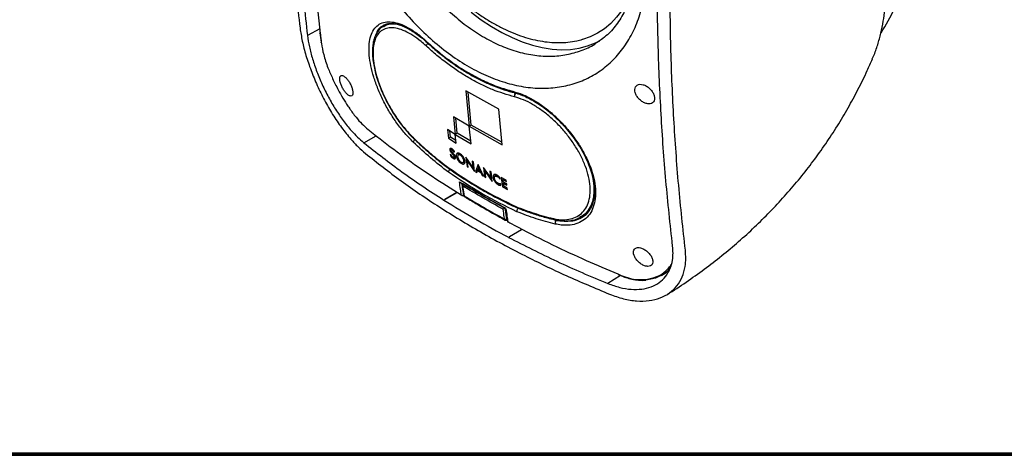
# Model space of a CAD drawing. Units: inches. Extents: x 0 to 45.3, y 0 to 35.2.
# Drawn here: x 13.6 to 27.1, y 0 to 6 of the extents above; entities that cross this region are included whole.
import ezdxf

# ---------------------------------------------------------------- set-up
doc = ezdxf.new("R2010")
doc.units = ezdxf.units.IN
doc.header["$MEASUREMENT"] = 0
doc.layers.add('A-SPKR-DETAIL', color=3, linetype='Continuous')
doc.layers.add('TB', color=254, linetype='Continuous', lineweight=70)

# ---------------------------------------------------------------- blocks, each defined once
blk = doc.blocks.new('SONANCE C title')
at = {"layer": 'TB'}
blk.add_line((21.4553, 0), (0.4936, 0), dxfattribs=at)
blk.add_lwpolyline([(21.4553, 17.61), (0.5, 17.61, 0.414214), (0, 17.11), (0, 0.5, 0.414214), (0.5, 0), (21.4553, 0)], format="xyb", dxfattribs=at)

msp = doc.modelspace()

# ---------------------------------------------------------------- linework, layer by layer
at = {"layer": 'A-SPKR-DETAIL'}
for p, q in [((17.71, 5.87), (17.541, 5.779)), ((18.591, 5.916), (18.587, 5.914)), ((18.588, 5.901), (18.592, 5.903)), ((18.644, 5.938), (18.59, 5.907)), ((17.714, 5.813), (17.73, 5.686)), ((19.191, 5.682), (19.191, 5.681)), ((21.532, 5.681), (21.54, 5.687)), ((20.179, 4.761), (19.725, 5.015)), ((19.725, 5.015), (19.772, 4.526)), ((19.8, 4.542), (19.756, 4.997)), ((20.391, 4.989), (20.392, 4.989)), ((18.119, 4.774), (18.119, 4.774)), ((20.226, 4.271), (20.179, 4.761)), ((19.772, 4.526), (19.553, 4.657)), ((19.553, 4.657), (19.579, 4.414)), ((19.607, 4.43), (19.585, 4.638)), ((19.579, 4.414), (19.471, 4.481)), ((19.471, 4.481), (19.485, 4.36)), ((19.8, 4.542), (19.772, 4.526)), ((19.8, 4.542), (19.772, 4.526)), ((19.799, 4.283), (19.772, 4.526)), ((19.772, 4.526), (20.226, 4.271)), ((20.223, 4.305), (19.8, 4.542)), ((18.318, 4.299), (18.489, 4.393)), ((19.513, 4.376), (19.485, 4.36)), ((19.485, 4.36), (19.593, 4.293)), ((19.513, 4.376), (19.503, 4.461)), ((19.589, 4.329), (19.513, 4.376)), ((19.607, 4.43), (19.579, 4.414)), ((19.579, 4.414), (19.799, 4.283)), ((19.593, 4.293), (19.579, 4.414)), ((19.795, 4.318), (19.607, 4.43)), ((19.532, 4.217), (19.504, 4.201)), ((19.542, 4.208), (19.525, 4.199)), ((19.523, 4.132), (19.509, 4.134)), ((19.549, 4.203), (19.537, 4.196)), ((19.551, 4.15), (19.54, 4.143)), ((19.577, 4.099), (19.548, 4.083)), ((19.566, 4.18), (19.555, 4.174)), ((19.555, 4.174), (19.569, 4.173)), ((19.56, 4.098), (19.579, 4.109)), ((19.576, 4.117), (19.562, 4.109)), ((19.577, 4.099), (19.57, 4.104)), ((19.649, 4.147), (19.62, 4.131)), ((19.69, 4.102), (19.679, 4.095)), ((19.808, 3.98), (19.725, 4.1)), ((19.725, 4.1), (19.741, 3.969)), ((19.628, 4.066), (19.616, 4.059)), ((19.716, 4.045), (19.687, 4.028)), ((19.687, 4.028), (19.715, 4.044)), ((19.756, 3.978), (19.741, 3.969)), ((19.741, 3.969), (19.758, 3.959)), ((19.758, 4.052), (19.747, 4.046)), ((19.758, 3.959), (19.747, 4.046)), ((19.772, 4.032), (19.76, 4.026)), ((19.76, 4.026), (19.845, 3.903)), ((19.829, 4.034), (19.811, 4.044)), ((19.811, 4.044), (19.822, 3.957)), ((19.837, 3.966), (19.822, 3.957)), ((19.845, 3.903), (19.829, 4.034)), ((19.897, 3.999), (19.857, 3.901)), ((19.885, 3.917), (19.902, 3.957)), ((19.9, 3.949), (19.891, 3.927)), ((19.97, 3.835), (19.897, 3.999)), ((19.912, 3.966), (19.902, 3.96)), ((19.903, 3.961), (19.908, 3.974)), ((19.919, 3.95), (19.908, 3.944)), ((19.924, 3.908), (19.908, 3.944)), ((20.051, 3.84), (19.967, 3.959)), ((19.967, 3.959), (19.983, 3.828)), ((19.885, 3.917), (19.857, 3.901)), ((19.857, 3.901), (19.877, 3.889)), ((19.877, 3.889), (19.886, 3.914)), ((19.888, 3.915), (19.885, 3.917)), ((19.9, 3.922), (19.886, 3.914)), ((19.886, 3.914), (19.933, 3.887)), ((19.891, 3.927), (19.924, 3.908)), ((19.935, 3.914), (19.924, 3.908)), ((19.944, 3.894), (19.933, 3.887)), ((19.933, 3.887), (19.95, 3.847)), ((19.962, 3.854), (19.95, 3.847)), ((19.95, 3.847), (19.97, 3.835)), ((19.998, 3.837), (19.983, 3.828)), ((19.983, 3.828), (20.001, 3.818)), ((20, 3.912), (19.99, 3.906)), ((20.001, 3.818), (19.99, 3.906)), ((20.014, 3.892), (20.003, 3.885)), ((20.003, 3.885), (20.089, 3.763)), ((20.073, 3.895), (20.055, 3.905)), ((20.055, 3.905), (20.066, 3.817)), ((20.082, 3.826), (20.066, 3.817)), ((20.089, 3.763), (20.073, 3.895)), ((20.128, 3.837), (20.1, 3.821)), ((20.156, 3.853), (20.128, 3.837)), ((20.172, 3.84), (20.158, 3.833)), ((20.197, 3.798), (20.195, 3.818)), ((20.214, 3.817), (20.23, 3.691)), ((20.282, 3.78), (20.214, 3.817)), ((19.676, 3.721), (19.696, 3.575)), ((19.68, 3.736), (19.682, 3.738)), ((20.136, 3.77), (20.124, 3.763)), ((20.194, 3.732), (20.172, 3.719)), ((20.208, 3.711), (20.205, 3.734)), ((20.247, 3.7), (20.23, 3.691)), ((20.23, 3.691), (20.297, 3.654)), ((20.25, 3.797), (20.236, 3.789)), ((20.24, 3.757), (20.236, 3.789)), ((20.236, 3.789), (20.284, 3.763)), ((20.288, 3.731), (20.24, 3.757)), ((20.257, 3.748), (20.242, 3.739)), ((20.247, 3.698), (20.242, 3.739)), ((20.242, 3.739), (20.29, 3.713)), ((20.247, 3.795), (20.246, 3.799)), ((20.295, 3.673), (20.247, 3.698)), ((20.253, 3.746), (20.252, 3.75)), ((20.284, 3.763), (20.282, 3.78)), ((20.29, 3.713), (20.288, 3.731)), ((20.297, 3.654), (20.295, 3.673)), ((19.435, 3.515), (19.607, 3.614)), ((19.692, 3.566), (19.689, 3.565)), ((19.697, 3.569), (19.692, 3.566)), ((19.695, 3.575), (19.695, 3.574)), ((19.422, 3.508), (19.435, 3.515)), ((19.422, 3.508), (19.435, 3.515)), ((20.267, 3.4), (20.264, 3.399)), ((20.264, 3.399), (20.285, 3.248)), ((20.274, 3.386), (20.299, 3.208)), ((21.304, 3.275), (21.294, 3.269)), ((21.306, 3.272), (21.383, 3.316)), ((21.372, 3.305), (21.357, 3.301)), ((20.947, 3.236), (20.946, 3.236)), ((20.313, 2.993), (20.326, 3.001)), ((22.549, 2.607), (22.557, 2.621)), ((21.856, 2.469), (21.684, 2.356)), ((21.82, 2.488), (21.865, 2.469)), ((21.824, 2.482), (21.838, 2.476)), ((21.838, 2.476), (21.87, 2.463)), ((21.869, 2.462), (21.873, 2.461)), ((22.427, 2.472), (22.52, 2.526)), ((22.21, 2.413), (22.21, 2.413))]:
    msp.add_line(p, q, dxfattribs=at)
at = {"layer": 'A-SPKR-DETAIL', "flags": 128}
for points in [[(22.029, 6.443), (21.993, 6.346), (21.939, 6.23), (21.875, 6.124), (21.804, 6.029), (21.724, 5.944), (21.636, 5.871), (21.541, 5.81), (21.439, 5.76), (21.334, 5.724)], [(19.796, 6.098), (19.936, 5.994), (20.078, 5.9), (20.221, 5.818), (20.362, 5.748), (20.503, 5.69), (20.642, 5.643), (20.779, 5.61), (20.913, 5.589), (21.043, 5.581), (21.168, 5.585), (21.289, 5.603), (21.404, 5.633), (21.513, 5.676), (21.57, 5.704)], [(19.605, 3.614), (19.599, 3.61), (19.544, 3.578), (19.49, 3.546), (19.435, 3.515)], [(20.501, 3.103), (20.49, 3.096), (20.435, 3.064), (20.38, 3.032), (20.326, 3.001)], [(21.869, 2.462), (21.869, 2.462), (21.869, 2.462)]]:
    msp.add_lwpolyline(points, dxfattribs=at)
at = {"layer": 'A-SPKR-DETAIL'}
for centre, radius, start, end in [((22.628, 7.588), 3.333, 327.8876, 340.8164), ((19.249, 5.613), 0.0734, 128.3652, 163.9947), ((19.199, 5.689), 0.0116, 163.1146, 220.7177), ((20.399, 5.013), 0.0245, 191.1396, 251.6654), ((20.446, 4.944), 0.0512, 126.147, 195.32), ((19.017, 4.361), 0.0114, 169.7311, 219.7018), ((19.061, 4.293), 0.0635, 128.811, 167.4441), ((19.705, 3.576), 0.0105, 190.2469, 241.8816), ((26.506, 14.752), 13.289, 237.791, 242.2266), ((20.269, 3.27), 0.0271, 244.8275, 305.7424), ((20.954, 3.258), 0.024, 194.9352, 250.5832), ((21.006, 3.193), 0.0517, 127.2386, 197.7659), ((21.873, 2.469), 0.00766, 179.7746, 239.3086)]:
    msp.add_arc(centre, radius, start, end, dxfattribs=at)
for points, knots in [([(17.439, 13.546), (17.406, 13.212), (17.338, 12.544), (17.272, 11.557), (17.231, 10.581), (17.217, 9.615), (17.23, 8.659), (17.27, 7.714), (17.337, 6.786), (17.405, 6.182), (17.439, 5.88)], [0, 0, 0, 0, 0.123924, 0.247912, 0.371898, 0.495821, 0.621831, 0.747909, 0.873988, 1, 1, 1, 1]), ([(17.541, 13.445), (17.508, 13.111), (17.441, 12.443), (17.375, 11.456), (17.334, 10.48), (17.32, 9.513), (17.333, 8.557), (17.373, 7.613), (17.439, 6.684), (17.507, 6.081), (17.541, 5.779)], [0, 0, 0, 0, 0.123929, 0.247921, 0.371912, 0.49584, 0.621846, 0.747919, 0.873992, 1, 1, 1, 1]), ([(17.717, 13.424), (17.713, 13.389), (17.675, 13.034), (17.612, 12.363), (17.548, 11.418), (17.509, 10.483), (17.496, 9.597), (17.505, 8.759), (17.532, 7.967), (17.578, 7.212), (17.638, 6.491), (17.691, 6.035), (17.717, 5.807)], [0, 0, 0, 0, 0.013219, 0.133059, 0.252952, 0.372843, 0.492683, 0.598285, 0.703904, 0.809506, 0.904753, 1, 1, 1, 1]), ([(22.224, 6.744), (22.221, 6.65), (22.215, 6.459), (22.166, 6.192), (22.087, 5.943), (21.977, 5.719), (21.839, 5.523), (21.674, 5.357), (21.485, 5.224), (21.275, 5.127), (21.047, 5.066), (20.805, 5.043), (20.553, 5.06), (20.294, 5.116), (20.032, 5.209), (19.771, 5.34), (19.515, 5.506), (19.266, 5.704), (19.027, 5.932), (18.801, 6.187), (18.589, 6.466), (18.394, 6.766), (18.217, 7.083), (18.059, 7.412), (17.924, 7.75), (17.811, 8.091), (17.72, 8.434), (17.655, 8.773), (17.616, 9.1), (17.603, 9.408), (17.616, 9.694), (17.653, 9.958), (17.715, 10.196), (17.801, 10.406), (17.911, 10.585), (18.045, 10.732), (18.2, 10.844), (18.376, 10.922), (18.572, 10.962), (18.785, 10.967), (19.014, 10.936), (19.255, 10.869), (19.505, 10.768), (19.762, 10.634), (20.022, 10.47), (20.282, 10.277), (20.538, 10.059), (20.788, 9.817), (21.028, 9.554), (21.255, 9.272), (21.465, 8.974), (21.656, 8.664), (21.824, 8.345), (21.965, 8.021), (22.079, 7.695), (22.162, 7.371), (22.214, 7.051), (22.221, 6.846), (22.224, 6.744)], [0, 0, 0, 0, 0.01714, 0.034825, 0.052568, 0.070253, 0.088038, 0.10588, 0.123666, 0.141627, 0.159645, 0.177607, 0.195594, 0.213638, 0.231625, 0.249469, 0.267368, 0.285212, 0.302951, 0.320745, 0.338485, 0.356273, 0.374116, 0.391903, 0.409764, 0.427682, 0.445541, 0.4638, 0.482058, 0.499746, 0.517493, 0.535181, 0.552897, 0.570671, 0.588389, 0.606237, 0.624142, 0.641992, 0.659986, 0.678038, 0.696033, 0.713982, 0.731987, 0.749936, 0.767729, 0.785577, 0.80337, 0.821111, 0.838907, 0.856648, 0.874469, 0.892345, 0.910164, 0.928022, 0.945938, 0.963794, 0.981897, 1, 1, 1, 1]), ([(18.64, 10.669), (18.629, 10.664), (18.566, 10.637), (18.469, 10.556), (18.351, 10.427), (18.256, 10.266), (18.18, 10.078), (18.126, 9.865), (18.094, 9.629), (18.084, 9.373), (18.095, 9.098), (18.129, 8.806), (18.185, 8.503), (18.264, 8.197), (18.362, 7.892), (18.48, 7.59), (18.618, 7.296), (18.773, 7.013), (18.944, 6.745), (19.13, 6.496), (19.328, 6.269), (19.539, 6.066), (19.758, 5.89), (19.984, 5.744), (20.215, 5.628), (20.447, 5.547), (20.677, 5.499), (20.901, 5.486), (21.116, 5.508), (21.317, 5.567), (21.453, 5.623), (21.515, 5.668), (21.521, 5.673)], [0, 0, 0, 0, 0.007804, 0.043199, 0.078481, 0.113622, 0.148874, 0.184013, 0.21915, 0.254399, 0.289535, 0.325787, 0.362039, 0.397425, 0.432924, 0.468312, 0.503421, 0.538641, 0.57375, 0.608632, 0.643624, 0.678505, 0.713524, 0.748655, 0.783674, 0.819011, 0.854463, 0.889802, 0.92521, 0.960733, 0.996142, 1, 1, 1, 1]), ([(22.576, 2.873), (22.543, 3.172), (22.478, 3.769), (22.413, 4.688), (22.373, 5.622), (22.359, 6.571), (22.372, 7.537), (22.413, 8.522), (22.478, 9.522), (22.543, 10.2), (22.576, 10.539)], [0, 0, 0, 0, 0.125027, 0.250183, 0.374556, 0.498961, 0.623334, 0.748878, 0.874455, 1, 1, 1, 1]), ([(18.278, 9.987), (18.27, 9.964), (18.247, 9.898), (18.217, 9.785), (18.19, 9.645), (18.173, 9.498), (18.165, 9.346), (18.166, 9.189), (18.177, 9.028), (18.196, 8.863), (18.225, 8.696), (18.262, 8.527), (18.308, 8.356), (18.363, 8.186), (18.425, 8.015), (18.495, 7.846), (18.572, 7.679), (18.657, 7.513), (18.748, 7.352), (18.846, 7.193), (18.949, 7.04), (19.058, 6.892), (19.172, 6.749), (19.29, 6.613), (19.413, 6.484), (19.539, 6.363), (19.668, 6.25), (19.799, 6.146), (19.933, 6.051), (20.068, 5.966), (20.205, 5.891), (20.341, 5.826), (20.478, 5.773), (20.614, 5.731), (20.748, 5.701), (20.88, 5.683), (21.008, 5.677), (21.133, 5.684), (21.241, 5.699), (21.306, 5.718), (21.332, 5.725)], [0, 0, 0, 0, 0.0145088, 0.0411928, 0.0679777, 0.0948816, 0.1218575, 0.148868, 0.1758818, 0.2028804, 0.2298552, 0.2568023, 0.2837215, 0.3106143, 0.337484, 0.3643346, 0.3911708, 0.4179973, 0.4448193, 0.4716419, 0.498469, 0.5253054, 0.5521563, 0.5790271, 0.6059227, 0.6328479, 0.6598068, 0.6868028, 0.713837, 0.7409084, 0.7680114, 0.7951347, 0.8222511, 0.8493258, 0.8763137, 0.9031597, 0.9298052, 0.9561982, 0.9823065, 1, 1, 1, 1]), ([(22.019, 7.457), (22.025, 7.43), (22.041, 7.35), (22.06, 7.22), (22.074, 7.068), (22.079, 6.919), (22.075, 6.774), (22.063, 6.635), (22.042, 6.501), (22.012, 6.374), (21.974, 6.255), (21.929, 6.143), (21.876, 6.041), (21.816, 5.947), (21.75, 5.862), (21.676, 5.787), (21.606, 5.728), (21.558, 5.698), (21.54, 5.687)], [0, 0, 0, 0, 0.032892, 0.096566, 0.160541, 0.224992, 0.28988, 0.355148, 0.420731, 0.486569, 0.552623, 0.618885, 0.685396, 0.75226, 0.819628, 0.887712, 0.957924, 1, 1, 1, 1]), ([(22.751, 2.815), (22.718, 3.112), (22.654, 3.708), (22.589, 4.627), (22.547, 5.563), (22.541, 6.202), (22.539, 6.522)], [0, 0, 0, 0, 0.249482, 0.498964, 0.749482, 1, 1, 1, 1]), ([(25.328, 5.455), (25.334, 5.467), (25.363, 5.531), (25.404, 5.65), (25.449, 5.81), (25.481, 5.973), (25.498, 6.113), (25.5, 6.199), (25.501, 6.231)], [0, 0, 0, 0, 0.050875, 0.261337, 0.47029, 0.677274, 0.882366, 1, 1, 1, 1]), ([(17.439, 5.88), (17.448, 5.82), (17.466, 5.701), (17.518, 5.503), (17.588, 5.297), (17.674, 5.088), (17.774, 4.883), (17.887, 4.687), (18.01, 4.505), (18.129, 4.357), (18.24, 4.238), (18.307, 4.18), (18.341, 4.152)], [0, 0, 0, 0, 0.10498, 0.209952, 0.314957, 0.419964, 0.524585, 0.629213, 0.734781, 0.840358, 0.920178, 1, 1, 1, 1]), ([(19, 4.307), (18.961, 4.347), (18.883, 4.426), (18.773, 4.567), (18.672, 4.72), (18.584, 4.88), (18.51, 5.043), (18.453, 5.205), (18.413, 5.361), (18.391, 5.506), (18.388, 5.637), (18.404, 5.751), (18.44, 5.843), (18.495, 5.913), (18.567, 5.955), (18.655, 5.971), (18.756, 5.959), (18.868, 5.92), (18.987, 5.853), (19.095, 5.776), (19.162, 5.716), (19.188, 5.692)], [0, 0, 0, 0, 0.053157, 0.106311, 0.159451, 0.21259, 0.265532, 0.318475, 0.371427, 0.424381, 0.477764, 0.53115, 0.58524, 0.639332, 0.693971, 0.748608, 0.803206, 0.857801, 0.911755, 0.965706, 1, 1, 1, 1]), ([(18.586, 5.903), (18.575, 5.896), (18.549, 5.881), (18.515, 5.843), (18.484, 5.794), (18.46, 5.735), (18.444, 5.667), (18.437, 5.591), (18.437, 5.509), (18.446, 5.42), (18.463, 5.326), (18.487, 5.229), (18.518, 5.129), (18.557, 5.029), (18.602, 4.928), (18.653, 4.828), (18.709, 4.73), (18.77, 4.636), (18.836, 4.546), (18.905, 4.462), (18.963, 4.398), (18.998, 4.364), (19.008, 4.354)], [0, 0, 0, 0, 0.0331421, 0.0829199, 0.1330834, 0.184897, 0.2376269, 0.290818, 0.3447803, 0.3980832, 0.4511859, 0.5045376, 0.5571951, 0.6096484, 0.6624378, 0.7147964, 0.7670153, 0.8196746, 0.8721483, 0.9245253, 0.9773536, 1, 1, 1, 1]), ([(19.178, 5.634), (19.155, 5.655), (19.093, 5.71), (18.994, 5.781), (18.885, 5.842), (18.782, 5.878), (18.689, 5.889), (18.608, 5.874), (18.542, 5.835), (18.492, 5.771), (18.459, 5.687), (18.444, 5.582), (18.446, 5.462), (18.466, 5.329), (18.503, 5.186), (18.556, 5.038), (18.624, 4.888), (18.705, 4.741), (18.797, 4.602), (18.898, 4.473), (18.97, 4.4), (19.005, 4.363)], [0, 0, 0, 0, 0.034298, 0.088252, 0.142208, 0.196779, 0.251355, 0.305968, 0.360584, 0.414676, 0.468767, 0.522199, 0.575627, 0.628602, 0.681575, 0.734535, 0.787495, 0.840612, 0.89373, 0.946864, 1, 1, 1, 1]), ([(18.587, 5.914), (18.574, 5.907), (18.538, 5.888), (18.505, 5.847), (18.491, 5.806), (18.487, 5.795)], [0, 0, 0, 0, 0.290564, 0.810097, 1, 1, 1, 1]), ([(18.589, 5.918), (18.597, 5.922), (18.618, 5.935), (18.66, 5.944), (18.715, 5.945), (18.775, 5.936), (18.839, 5.916), (18.906, 5.887), (18.977, 5.847), (19.05, 5.798), (19.122, 5.743), (19.169, 5.701), (19.191, 5.681)], [0, 0, 0, 0, 0.0629028, 0.177088, 0.2868963, 0.3921467, 0.4965845, 0.6001002, 0.7026072, 0.8056707, 0.9093873, 1, 1, 1, 1]), ([(18.592, 5.903), (18.602, 5.91), (18.635, 5.932), (18.706, 5.94), (18.78, 5.937), (18.828, 5.919), (18.84, 5.914)], [0, 0, 0, 0, 0.1628715, 0.5209405, 0.8786902, 1, 1, 1, 1]), ([(17.541, 5.779), (17.549, 5.728), (17.564, 5.625), (17.609, 5.455), (17.669, 5.279), (17.743, 5.1), (17.83, 4.925), (17.928, 4.757), (18.034, 4.602), (18.136, 4.475), (18.232, 4.374), (18.289, 4.324), (18.318, 4.299)], [0, 0, 0, 0, 0.105076, 0.210145, 0.31525, 0.420356, 0.524996, 0.629642, 0.735107, 0.84058, 0.920289, 1, 1, 1, 1]), ([(17.717, 5.807), (17.717, 5.807), (17.716, 5.808), (17.714, 5.81), (17.714, 5.812), (17.714, 5.813)], [0, 0, 0, 0, 0.20417, 0.658901, 1, 1, 1, 1]), ([(17.717, 5.807), (17.72, 5.786), (17.725, 5.744), (17.73, 5.701), (17.732, 5.679)], [0, 0, 0, 0, 0.488535, 1, 1, 1, 1]), ([(17.732, 5.679), (17.732, 5.68), (17.731, 5.681), (17.73, 5.683), (17.73, 5.685), (17.73, 5.686)], [0, 0, 0, 0, 0.236057, 0.624612, 1, 1, 1, 1]), ([(17.732, 5.679), (17.733, 5.675), (17.74, 5.624), (17.762, 5.512), (17.802, 5.395), (17.823, 5.334)], [0, 0, 0, 0, 0.041514, 0.499517, 1, 1, 1, 1]), ([(20.397, 4.931), (20.295, 4.96), (20.143, 5.006), (19.938, 5.099), (19.783, 5.181), (19.629, 5.276), (19.476, 5.384), (19.325, 5.502), (19.227, 5.59), (19.178, 5.634)], [0, 0, 0, 0, 0.245279, 0.369944, 0.494608, 0.620698, 0.747311, 0.873395, 1, 1, 1, 1]), ([(19.188, 5.692), (19.25, 5.638), (19.373, 5.528), (19.566, 5.384), (19.764, 5.258), (19.967, 5.152), (20.171, 5.066), (20.307, 5.027), (20.374, 5.008)], [0, 0, 0, 0, 0.1632277, 0.3264549, 0.4944117, 0.6623685, 0.8305614, 1, 1, 1, 1]), ([(19.191, 5.682), (19.198, 5.676), (19.249, 5.626), (19.349, 5.542), (19.49, 5.431), (19.633, 5.331), (19.777, 5.242), (19.923, 5.164), (20.069, 5.096), (20.215, 5.041), (20.323, 5.006), (20.381, 4.993), (20.391, 4.991)], [0, 0, 0, 0, 0.017729, 0.138037, 0.258271, 0.378343, 0.49818, 0.617666, 0.736263, 0.855603, 0.975532, 1, 1, 1, 1]), ([(22.504, 2.209), (22.514, 2.215), (22.613, 2.275), (22.794, 2.397), (23.044, 2.575), (23.284, 2.763), (23.514, 2.958), (23.734, 3.16), (23.943, 3.369), (24.143, 3.586), (24.334, 3.811), (24.516, 4.043), (24.687, 4.283), (24.848, 4.528), (24.996, 4.778), (25.133, 5.033), (25.244, 5.258), (25.306, 5.401), (25.329, 5.454)], [0, 0, 0, 0, 0.007933, 0.076603, 0.145205, 0.213586, 0.281609, 0.349246, 0.416135, 0.483584, 0.551454, 0.619602, 0.687868, 0.756045, 0.823881, 0.890437, 0.958969, 1, 1, 1, 1]), ([(17.823, 5.334), (17.844, 5.284), (17.887, 5.181), (17.957, 5.04), (18.029, 4.914), (18.082, 4.83), (18.113, 4.784), (18.119, 4.774)], [0, 0, 0, 0, 0.260764, 0.526892, 0.733601, 0.942888, 1, 1, 1, 1]), ([(18.166, 5.008), (18.164, 5.022), (18.158, 5.05), (18.139, 5.098), (18.113, 5.144), (18.084, 5.183), (18.053, 5.212), (18.025, 5.228), (18.002, 5.227), (17.988, 5.21), (17.984, 5.178), (17.991, 5.135), (18.008, 5.087), (18.032, 5.04), (18.06, 4.998), (18.09, 4.965), (18.12, 4.945), (18.145, 4.94), (18.162, 4.953), (18.169, 4.977), (18.167, 4.999), (18.166, 5.008)], [0, 0, 0, 0, 0.0521589, 0.1043463, 0.1559597, 0.2075895, 0.2601042, 0.3140424, 0.3693699, 0.4254078, 0.4810696, 0.5354105, 0.588157, 0.6398125, 0.6913173, 0.7435964, 0.7972188, 0.8522081, 0.9080232, 0.9637546, 1, 1, 1, 1]), ([(22.325, 4.919), (22.323, 4.934), (22.319, 4.963), (22.294, 5.008), (22.258, 5.049), (22.215, 5.082), (22.167, 5.102), (22.123, 5.107), (22.087, 5.095), (22.063, 5.07), (22.053, 5.033), (22.058, 4.99), (22.078, 4.945), (22.11, 4.902), (22.151, 4.866), (22.198, 4.842), (22.244, 4.832), (22.284, 4.839), (22.312, 4.861), (22.325, 4.89), (22.325, 4.911), (22.325, 4.919)], [0, 0, 0, 0, 0.052801, 0.105568, 0.15922, 0.214101, 0.269682, 0.325098, 0.379568, 0.432788, 0.485025, 0.536932, 0.58924, 0.642506, 0.696922, 0.752228, 0.80776, 0.862696, 0.916445, 0.968967, 1, 1, 1, 1]), ([(20.374, 5.008), (20.418, 4.995), (20.506, 4.968), (20.646, 4.898), (20.786, 4.807), (20.923, 4.697), (21.054, 4.57), (21.176, 4.43), (21.284, 4.279), (21.375, 4.122), (21.445, 3.964), (21.493, 3.809), (21.516, 3.661), (21.514, 3.527), (21.486, 3.409), (21.436, 3.31), (21.363, 3.235), (21.271, 3.183), (21.163, 3.158), (21.056, 3.158), (20.985, 3.172), (20.957, 3.177)], [0, 0, 0, 0, 0.05315, 0.106302, 0.159425, 0.212551, 0.26614, 0.319731, 0.374057, 0.428382, 0.483037, 0.537688, 0.592035, 0.646379, 0.700044, 0.753709, 0.806817, 0.859926, 0.91288, 0.965835, 1, 1, 1, 1]), ([(20.392, 4.988), (20.402, 4.986), (20.438, 4.978), (20.504, 4.953), (20.588, 4.916), (20.673, 4.869), (20.76, 4.813), (20.846, 4.749), (20.93, 4.678), (21.012, 4.6), (21.091, 4.516), (21.165, 4.428), (21.234, 4.336), (21.296, 4.241), (21.351, 4.145), (21.398, 4.048), (21.437, 3.952), (21.466, 3.858), (21.487, 3.767), (21.497, 3.68), (21.499, 3.599), (21.491, 3.524), (21.473, 3.456), (21.451, 3.401), (21.432, 3.373), (21.424, 3.362)], [0, 0, 0, 0, 0.018426, 0.062873, 0.107635, 0.152624, 0.19742, 0.242576, 0.288052, 0.333308, 0.378869, 0.424746, 0.470277, 0.515989, 0.561986, 0.607468, 0.652966, 0.698727, 0.743862, 0.788895, 0.834251, 0.879127, 0.92396, 0.969479, 1, 1, 1, 1]), ([(20.931, 3.252), (20.956, 3.247), (21.021, 3.234), (21.119, 3.235), (21.218, 3.257), (21.302, 3.305), (21.369, 3.374), (21.415, 3.464), (21.44, 3.572), (21.442, 3.695), (21.421, 3.83), (21.377, 3.972), (21.313, 4.118), (21.23, 4.262), (21.131, 4.4), (21.02, 4.529), (20.9, 4.645), (20.774, 4.746), (20.646, 4.829), (20.518, 4.894), (20.437, 4.918), (20.397, 4.931)], [0, 0, 0, 0, 0.033983, 0.08696, 0.139936, 0.193077, 0.246217, 0.299905, 0.353596, 0.407935, 0.462277, 0.516903, 0.571531, 0.625838, 0.680146, 0.733769, 0.787389, 0.84053, 0.893667, 0.946835, 1, 1, 1, 1]), ([(18.119, 4.774), (18.149, 4.732), (18.206, 4.653), (18.294, 4.555), (18.35, 4.506), (18.379, 4.481)], [0, 0, 0, 0, 0.362038, 0.676501, 1, 1, 1, 1]), ([(18.119, 4.774), (18.119, 4.774), (18.121, 4.771), (18.125, 4.763), (18.13, 4.755), (18.135, 4.752), (18.136, 4.751)], [0, 0, 0, 0, 0.006148, 0.365968, 0.882558, 1, 1, 1, 1]), ([(18.379, 4.481), (18.387, 4.475), (18.425, 4.444), (18.587, 4.315), (18.868, 4.104), (19.257, 3.833), (19.527, 3.664), (19.662, 3.579)], [0, 0, 0, 0, 0.019463, 0.097314, 0.408786, 0.704393, 1, 1, 1, 1]), ([(19.005, 4.363), (19.045, 4.326), (19.124, 4.251), (19.245, 4.145), (19.365, 4.046), (19.444, 3.986), (19.482, 3.956)], [0, 0, 0, 0, 0.255492, 0.510991, 0.766494, 1, 1, 1, 1]), ([(19.008, 4.355), (19.036, 4.328), (19.118, 4.251), (19.254, 4.13), (19.387, 4.021), (19.464, 3.962), (19.488, 3.944)], [0, 0, 0, 0, 0.179756, 0.529802, 0.855937, 1, 1, 1, 1]), ([(18.318, 4.299), (18.491, 4.163), (18.752, 3.958), (19.128, 3.697), (19.324, 3.571), (19.422, 3.508)], [0, 0, 0, 0, 0.4989957, 0.7494979, 1, 1, 1, 1]), ([(19.485, 3.892), (19.403, 3.956), (19.237, 4.085), (19.079, 4.233), (19, 4.307)], [0, 0, 0, 0, 0.498869, 1, 1, 1, 1]), ([(19.534, 4.214), (19.529, 4.217), (19.521, 4.221), (19.511, 4.221), (19.505, 4.217), (19.503, 4.209), (19.504, 4.203), (19.504, 4.201)], [0, 0, 0, 0, 0.2746588, 0.4766554, 0.6795217, 0.8648474, 1, 1, 1, 1]), ([(19.535, 4.204), (19.534, 4.207), (19.533, 4.212), (19.532, 4.216), (19.532, 4.217)], [0, 0, 0, 0, 0.646404, 1, 1, 1, 1]), ([(19.569, 4.173), (19.567, 4.177), (19.564, 4.185), (19.556, 4.196), (19.545, 4.207), (19.538, 4.212), (19.534, 4.214)], [0, 0, 0, 0, 0.215705, 0.431657, 0.701573, 1, 1, 1, 1]), ([(18.341, 4.152), (18.502, 4.024), (18.824, 3.77), (19.357, 3.409), (19.925, 3.064), (20.511, 2.749), (21.104, 2.462), (21.506, 2.293), (21.707, 2.209)], [0, 0, 0, 0, 0.1708885, 0.3417766, 0.5150239, 0.6882711, 0.8439172, 1, 1, 1, 1]), ([(19.504, 4.201), (19.505, 4.197), (19.506, 4.19), (19.513, 4.176), (19.524, 4.16), (19.534, 4.149), (19.54, 4.143)], [0, 0, 0, 0, 0.194331, 0.390373, 0.644378, 1, 1, 1, 1]), ([(19.509, 4.134), (19.511, 4.129), (19.514, 4.119), (19.523, 4.105), (19.535, 4.092), (19.543, 4.087), (19.548, 4.083)], [0, 0, 0, 0, 0.237932, 0.477654, 0.682993, 1, 1, 1, 1]), ([(19.523, 4.19), (19.523, 4.192), (19.523, 4.195), (19.525, 4.199), (19.528, 4.2), (19.532, 4.199), (19.536, 4.197), (19.537, 4.196)], [0, 0, 0, 0, 0.207021, 0.415554, 0.595028, 0.820838, 1, 1, 1, 1]), ([(19.547, 4.154), (19.545, 4.157), (19.539, 4.163), (19.532, 4.17), (19.527, 4.178), (19.524, 4.184), (19.523, 4.188), (19.523, 4.19), (19.523, 4.19)], [0, 0, 0, 0, 0.257998, 0.516473, 0.693289, 0.833832, 0.973892, 1, 1, 1, 1]), ([(19.547, 4.101), (19.544, 4.103), (19.539, 4.107), (19.531, 4.115), (19.526, 4.123), (19.524, 4.129), (19.523, 4.132)], [0, 0, 0, 0, 0.317491, 0.536867, 0.756964, 1, 1, 1, 1]), ([(19.537, 4.196), (19.539, 4.194), (19.543, 4.192), (19.55, 4.184), (19.553, 4.178), (19.555, 4.174)], [0, 0, 0, 0, 0.290475, 0.582427, 1, 1, 1, 1]), ([(19.54, 4.143), (19.542, 4.14), (19.547, 4.135), (19.554, 4.128), (19.558, 4.121), (19.561, 4.115), (19.562, 4.111), (19.562, 4.109)], [0, 0, 0, 0, 0.259092, 0.51133, 0.68328, 0.82561, 1, 1, 1, 1]), ([(19.581, 4.099), (19.58, 4.103), (19.579, 4.11), (19.572, 4.124), (19.561, 4.139), (19.552, 4.149), (19.547, 4.154)], [0, 0, 0, 0, 0.2087146, 0.4196058, 0.6770472, 1, 1, 1, 1]), ([(19.562, 4.109), (19.563, 4.107), (19.563, 4.103), (19.561, 4.099), (19.557, 4.097), (19.553, 4.098), (19.549, 4.1), (19.547, 4.101)], [0, 0, 0, 0, 0.226519, 0.412373, 0.598671, 0.776828, 1, 1, 1, 1]), ([(19.548, 4.083), (19.554, 4.08), (19.563, 4.075), (19.573, 4.075), (19.579, 4.08), (19.582, 4.088), (19.581, 4.095), (19.581, 4.099)], [0, 0, 0, 0, 0.270976, 0.461171, 0.652239, 0.82941, 1, 1, 1, 1]), ([(19.605, 4.153), (19.601, 4.15), (19.594, 4.144), (19.591, 4.125), (19.595, 4.102), (19.604, 4.079), (19.613, 4.064), (19.616, 4.059)], [0, 0, 0, 0, 0.212201, 0.424756, 0.63414, 0.860458, 1, 1, 1, 1]), ([(19.691, 4.1), (19.685, 4.108), (19.674, 4.124), (19.653, 4.142), (19.632, 4.154), (19.615, 4.157), (19.608, 4.154), (19.605, 4.153)], [0, 0, 0, 0, 0.21373, 0.427723, 0.639792, 0.866129, 1, 1, 1, 1]), ([(19.62, 4.131), (19.618, 4.129), (19.613, 4.124), (19.611, 4.11), (19.614, 4.093), (19.62, 4.077), (19.626, 4.067), (19.628, 4.064)], [0, 0, 0, 0, 0.214049, 0.42804, 0.648595, 0.881396, 1, 1, 1, 1]), ([(19.622, 4.132), (19.621, 4.136), (19.62, 4.145), (19.622, 4.151), (19.623, 4.154)], [0, 0, 0, 0, 0.50641, 1, 1, 1, 1]), ([(19.679, 4.095), (19.675, 4.101), (19.668, 4.111), (19.654, 4.124), (19.64, 4.132), (19.628, 4.134), (19.623, 4.132), (19.62, 4.131)], [0, 0, 0, 0, 0.205154, 0.410441, 0.615682, 0.82731, 1, 1, 1, 1]), ([(19.687, 4.028), (19.69, 4.031), (19.695, 4.035), (19.697, 4.049), (19.694, 4.066), (19.687, 4.082), (19.681, 4.092), (19.679, 4.095)], [0, 0, 0, 0, 0.215647, 0.431517, 0.6476, 0.873956, 1, 1, 1, 1]), ([(19.703, 4.007), (19.707, 4.01), (19.714, 4.016), (19.717, 4.034), (19.713, 4.057), (19.704, 4.08), (19.695, 4.095), (19.691, 4.1)], [0, 0, 0, 0, 0.210624, 0.421602, 0.62864, 0.848637, 1, 1, 1, 1]), ([(19.482, 3.956), (19.633, 3.855), (19.936, 3.651), (20.254, 3.496), (20.413, 3.419)], [0, 0, 0, 0, 0.5, 1, 1, 1, 1]), ([(19.488, 3.945), (19.487, 3.945), (19.484, 3.947), (19.482, 3.952), (19.482, 3.956), (19.482, 3.956), (19.482, 3.956)], [0, 0, 0, 0, 0.287069, 0.867942, 0.95004, 1, 1, 1, 1]), ([(19.488, 3.945), (19.502, 3.935), (19.589, 3.871), (19.753, 3.766), (19.978, 3.63), (20.202, 3.509), (20.351, 3.438), (20.424, 3.404)], [0, 0, 0, 0, 0.048023, 0.290957, 0.533747, 0.774751, 1, 1, 1, 1]), ([(19.616, 4.059), (19.622, 4.051), (19.634, 4.035), (19.655, 4.017), (19.676, 4.005), (19.692, 4.003), (19.7, 4.006), (19.703, 4.007)], [0, 0, 0, 0, 0.213329, 0.426608, 0.642064, 0.861165, 1, 1, 1, 1]), ([(19.628, 4.064), (19.632, 4.059), (19.64, 4.048), (19.654, 4.035), (19.668, 4.027), (19.68, 4.025), (19.685, 4.027), (19.687, 4.028)], [0, 0, 0, 0, 0.210073, 0.420573, 0.626322, 0.839405, 1, 1, 1, 1]), ([(19.713, 4.021), (19.708, 4.022), (19.7, 4.023), (19.692, 4.029), (19.69, 4.03)], [0, 0, 0, 0, 0.76213, 1, 1, 1, 1]), ([(19.747, 4.046), (19.748, 4.045), (19.75, 4.041), (19.754, 4.036), (19.757, 4.031), (19.759, 4.027), (19.76, 4.026)], [0, 0, 0, 0, 0.2498995, 0.499824, 0.7496325, 1, 1, 1, 1]), ([(19.822, 3.957), (19.82, 3.961), (19.816, 3.966), (19.811, 3.974), (19.809, 3.978), (19.808, 3.98)], [0, 0, 0, 0, 0.499069, 0.749363, 1, 1, 1, 1]), ([(19.902, 3.96), (19.902, 3.958), (19.901, 3.955), (19.9, 3.951), (19.9, 3.95), (19.9, 3.949)], [0, 0, 0, 0, 0.498697, 0.749105, 1, 1, 1, 1]), ([(19.908, 3.944), (19.907, 3.946), (19.905, 3.951), (19.904, 3.956), (19.903, 3.959), (19.902, 3.96)], [0, 0, 0, 0, 0.49883, 0.749347, 1, 1, 1, 1]), ([(21.434, 3.955), (21.447, 3.917), (21.475, 3.83), (21.493, 3.7), (21.491, 3.573), (21.465, 3.459), (21.416, 3.367), (21.362, 3.304), (21.318, 3.282), (21.304, 3.275)], [0, 0, 0, 0, 0.125414, 0.28497, 0.449269, 0.606937, 0.769272, 0.92531, 1, 1, 1, 1]), ([(19.505, 3.933), (19.502, 3.931), (19.497, 3.925), (19.491, 3.915), (19.486, 3.903), (19.485, 3.896), (19.485, 3.892), (19.485, 3.892)], [0, 0, 0, 0, 0.195597, 0.455806, 0.716089, 0.97746, 1, 1, 1, 1]), ([(20.429, 3.347), (20.268, 3.425), (19.945, 3.582), (19.638, 3.789), (19.485, 3.892)], [0, 0, 0, 0, 0.5, 1, 1, 1, 1]), ([(19.99, 3.906), (19.992, 3.902), (19.995, 3.897), (19.999, 3.89), (20.002, 3.887), (20.003, 3.885)], [0, 0, 0, 0, 0.497817, 0.748647, 1, 1, 1, 1]), ([(20.066, 3.817), (20.064, 3.821), (20.06, 3.826), (20.055, 3.834), (20.053, 3.838), (20.051, 3.84)], [0, 0, 0, 0, 0.49905, 0.749357, 1, 1, 1, 1]), ([(20.112, 3.858), (20.11, 3.856), (20.103, 3.852), (20.099, 3.839), (20.099, 3.826), (20.1, 3.821)], [0, 0, 0, 0, 0.256264, 0.663653, 1, 1, 1, 1]), ([(20.1, 3.821), (20.1, 3.816), (20.103, 3.804), (20.11, 3.784), (20.12, 3.769), (20.124, 3.763)], [0, 0, 0, 0, 0.254323, 0.693003, 1, 1, 1, 1]), ([(20.155, 3.852), (20.151, 3.854), (20.14, 3.86), (20.124, 3.863), (20.116, 3.859), (20.112, 3.858)], [0, 0, 0, 0, 0.2566724, 0.6823849, 1, 1, 1, 1]), ([(20.12, 3.809), (20.12, 3.816), (20.119, 3.827), (20.126, 3.837), (20.136, 3.84), (20.147, 3.838), (20.155, 3.834), (20.158, 3.833)], [0, 0, 0, 0, 0.2835811, 0.4804182, 0.6777563, 0.8658403, 1, 1, 1, 1]), ([(20.168, 3.739), (20.163, 3.742), (20.153, 3.748), (20.14, 3.763), (20.129, 3.779), (20.122, 3.795), (20.121, 3.805), (20.12, 3.809)], [0, 0, 0, 0, 0.207892, 0.416396, 0.612352, 0.812144, 1, 1, 1, 1]), ([(20.128, 3.837), (20.127, 3.841), (20.126, 3.85), (20.129, 3.857), (20.13, 3.86)], [0, 0, 0, 0, 0.4937555, 1, 1, 1, 1]), ([(20.195, 3.818), (20.192, 3.821), (20.186, 3.828), (20.172, 3.841), (20.162, 3.848), (20.155, 3.852)], [0, 0, 0, 0, 0.2531, 0.506389, 1, 1, 1, 1]), ([(20.158, 3.833), (20.162, 3.831), (20.171, 3.825), (20.185, 3.813), (20.193, 3.802), (20.197, 3.798)], [0, 0, 0, 0, 0.25632, 0.695074, 1, 1, 1, 1]), ([(19.662, 3.579), (19.658, 3.605), (19.65, 3.664), (19.641, 3.724), (19.637, 3.758)], [0, 0, 0, 0, 0.429348, 1, 1, 1, 1]), ([(19.667, 3.745), (19.671, 3.716), (19.679, 3.656), (19.688, 3.597), (19.692, 3.566)], [0, 0, 0, 0, 0.487316, 1, 1, 1, 1]), ([(19.68, 3.736), (19.679, 3.735), (19.676, 3.733), (19.675, 3.727), (19.674, 3.719), (19.677, 3.711), (19.68, 3.705), (19.681, 3.703), (19.681, 3.703)], [0, 0, 0, 0, 0.144514, 0.288276, 0.4947, 0.780154, 0.99522, 1, 1, 1, 1]), ([(19.681, 3.703), (19.683, 3.693), (19.689, 3.648), (19.695, 3.603), (19.7, 3.567)], [0, 0, 0, 0, 0.216072, 1, 1, 1, 1]), ([(20.124, 3.763), (20.127, 3.758), (20.137, 3.746), (20.153, 3.73), (20.166, 3.723), (20.172, 3.719)], [0, 0, 0, 0, 0.256704, 0.659545, 1, 1, 1, 1]), ([(20.205, 3.734), (20.202, 3.733), (20.195, 3.731), (20.182, 3.732), (20.172, 3.737), (20.168, 3.739)], [0, 0, 0, 0, 0.256669, 0.720479, 1, 1, 1, 1]), ([(20.172, 3.719), (20.175, 3.718), (20.182, 3.714), (20.194, 3.71), (20.202, 3.71), (20.208, 3.711)], [0, 0, 0, 0, 0.253889, 0.508001, 1, 1, 1, 1]), ([(19.689, 3.565), (19.687, 3.565), (19.684, 3.564), (19.678, 3.565), (19.67, 3.569), (19.665, 3.575), (19.662, 3.579), (19.662, 3.579), (19.662, 3.579)], [0, 0, 0, 0, 0.169023, 0.336814, 0.596925, 0.945041, 0.994874, 1, 1, 1, 1]), ([(19.696, 3.574), (19.696, 3.572), (19.697, 3.566), (19.701, 3.558), (19.706, 3.555), (19.708, 3.554)], [0, 0, 0, 0, 0.300142, 0.719415, 1, 1, 1, 1]), ([(19.7, 3.567), (19.701, 3.564), (19.703, 3.558), (19.707, 3.555), (19.709, 3.554)], [0, 0, 0, 0, 0.52208, 1, 1, 1, 1]), ([(19.709, 3.554), (19.761, 3.523), (19.911, 3.431), (20.097, 3.324), (20.235, 3.25), (20.267, 3.232)], [0, 0, 0, 0, 0.284563, 0.831697, 1, 1, 1, 1]), ([(20.264, 3.399), (20.263, 3.398), (20.26, 3.395), (20.255, 3.392), (20.249, 3.388), (20.243, 3.384), (20.24, 3.382), (20.239, 3.381), (20.239, 3.381)], [0, 0, 0, 0, 0.144514, 0.288276, 0.4947, 0.780154, 0.99522, 1, 1, 1, 1]), ([(20.413, 3.419), (20.454, 3.403), (20.538, 3.369), (20.666, 3.325), (20.798, 3.285), (20.887, 3.263), (20.931, 3.252)], [0, 0, 0, 0, 0.233506, 0.48901, 0.744508, 1, 1, 1, 1]), ([(20.425, 3.404), (20.422, 3.405), (20.418, 3.408), (20.415, 3.414), (20.414, 3.418), (20.413, 3.419), (20.413, 3.419)], [0, 0, 0, 0, 0.440618, 0.896385, 0.9608, 1, 1, 1, 1]), ([(20.425, 3.404), (20.454, 3.392), (20.538, 3.358), (20.68, 3.31), (20.824, 3.267), (20.914, 3.245), (20.946, 3.237)], [0, 0, 0, 0, 0.168524, 0.486492, 0.815064, 1, 1, 1, 1]), ([(20.453, 3.402), (20.45, 3.4), (20.444, 3.395), (20.436, 3.384), (20.431, 3.372), (20.428, 3.359), (20.428, 3.351), (20.429, 3.347), (20.429, 3.347)], [0, 0, 0, 0, 0.196404, 0.392807, 0.589222, 0.785685, 0.982986, 1, 1, 1, 1]), ([(20.453, 3.402), (20.539, 3.368), (20.704, 3.304), (20.87, 3.262), (20.948, 3.242)], [0, 0, 0, 0, 0.525972, 1, 1, 1, 1]), ([(20.258, 3.245), (20.257, 3.255), (20.25, 3.3), (20.244, 3.346), (20.239, 3.381)], [0, 0, 0, 0, 0.2160742, 1, 1, 1, 1]), ([(20.273, 3.386), (20.273, 3.386), (20.273, 3.385), (20.276, 3.387), (20.278, 3.388), (20.278, 3.388), (20.278, 3.388)], [0, 0, 0, 0, 0.3099036, 0.8923006, 0.9913829, 1, 1, 1, 1]), ([(20.278, 3.388), (20.283, 3.354), (20.291, 3.294), (20.299, 3.235), (20.303, 3.209)], [0, 0, 0, 0, 0.570652, 1, 1, 1, 1]), ([(20.957, 3.177), (20.869, 3.2), (20.693, 3.245), (20.517, 3.313), (20.429, 3.347)], [0, 0, 0, 0, 0.498872, 1, 1, 1, 1]), ([(20.947, 3.236), (20.952, 3.234), (20.984, 3.227), (21.043, 3.219), (21.12, 3.217), (21.193, 3.227), (21.252, 3.243), (21.283, 3.261), (21.295, 3.267)], [0, 0, 0, 0, 0.042899, 0.24547, 0.458666, 0.671901, 0.88401, 1, 1, 1, 1]), ([(21.158, 3.22), (21.162, 3.22), (21.205, 3.219), (21.276, 3.241), (21.364, 3.291), (21.416, 3.336), (21.432, 3.368), (21.433, 3.369)], [0, 0, 0, 0, 0.0318135, 0.3538884, 0.6679474, 0.9911881, 1, 1, 1, 1]), ([(20.266, 3.232), (20.265, 3.233), (20.261, 3.235), (20.259, 3.241), (20.258, 3.245), (20.258, 3.245)], [0, 0, 0, 0, 0.37023, 0.890818, 1, 1, 1, 1]), ([(20.266, 3.232), (20.268, 3.231), (20.273, 3.228), (20.282, 3.228), (20.29, 3.23), (20.294, 3.232), (20.295, 3.233)], [0, 0, 0, 0, 0.206774, 0.528616, 0.853633, 1, 1, 1, 1]), ([(20.298, 3.208), (20.298, 3.207), (20.298, 3.207), (20.301, 3.208), (20.302, 3.209), (20.303, 3.209), (20.303, 3.209)], [0, 0, 0, 0, 0.30627, 0.905411, 0.991177, 1, 1, 1, 1]), ([(20.303, 3.209), (20.312, 3.204), (20.36, 3.178), (20.562, 3.07), (20.91, 2.894), (21.368, 2.679), (21.674, 2.55), (21.82, 2.488)], [0, 0, 0, 0, 0.020023, 0.100117, 0.420559, 0.724679, 1, 1, 1, 1]), ([(20.975, 3.234), (21.002, 3.229), (21.066, 3.216), (21.124, 3.218), (21.158, 3.22)], [0, 0, 0, 0, 0.421401, 1, 1, 1, 1]), ([(20.313, 2.993), (20.533, 2.881), (20.863, 2.713), (21.326, 2.505), (21.565, 2.406), (21.684, 2.356)], [0, 0, 0, 0, 0.498995, 0.749497, 1, 1, 1, 1]), ([(21.684, 2.356), (21.739, 2.337), (21.848, 2.297), (22.005, 2.272), (22.152, 2.275), (22.283, 2.307), (22.394, 2.366), (22.482, 2.449), (22.543, 2.554), (22.574, 2.665), (22.584, 2.773), (22.578, 2.839), (22.576, 2.873)], [0, 0, 0, 0, 0.10795, 0.215892, 0.323905, 0.43191, 0.538649, 0.645383, 0.750554, 0.855726, 0.927862, 1, 1, 1, 1]), ([(22.302, 2.671), (22.299, 2.686), (22.292, 2.714), (22.264, 2.759), (22.226, 2.799), (22.181, 2.831), (22.134, 2.851), (22.092, 2.855), (22.059, 2.844), (22.039, 2.82), (22.033, 2.786), (22.041, 2.745), (22.064, 2.701), (22.099, 2.658), (22.142, 2.623), (22.189, 2.599), (22.234, 2.59), (22.27, 2.597), (22.295, 2.617), (22.304, 2.644), (22.303, 2.664), (22.302, 2.671)], [0, 0, 0, 0, 0.054103, 0.108161, 0.16333, 0.219338, 0.275111, 0.329675, 0.382676, 0.434511, 0.486033, 0.538143, 0.591471, 0.646173, 0.701862, 0.75771, 0.812764, 0.866399, 0.918633, 0.97012, 1, 1, 1, 1]), ([(21.707, 2.209), (21.77, 2.186), (21.898, 2.14), (22.082, 2.112), (22.253, 2.115), (22.407, 2.153), (22.537, 2.222), (22.64, 2.32), (22.713, 2.443), (22.749, 2.573), (22.76, 2.698), (22.754, 2.776), (22.751, 2.815)], [0, 0, 0, 0, 0.108025, 0.216043, 0.324129, 0.432206, 0.539076, 0.645939, 0.751191, 0.856444, 0.928221, 1, 1, 1, 1]), ([(22.21, 2.413), (22.261, 2.424), (22.365, 2.446), (22.476, 2.517), (22.528, 2.581), (22.549, 2.607)], [0, 0, 0, 0, 0.366211, 0.742607, 1, 1, 1, 1]), ([(21.865, 2.469), (21.904, 2.455), (21.981, 2.426), (22.099, 2.406), (22.172, 2.411), (22.21, 2.413)], [0, 0, 0, 0, 0.314493, 0.637962, 1, 1, 1, 1]), ([(21.873, 2.461), (21.899, 2.451), (21.954, 2.43), (22.027, 2.412), (22.072, 2.407), (22.09, 2.405)], [0, 0, 0, 0, 0.354407, 0.739045, 1, 1, 1, 1]), ([(22.543, 2.571), (22.53, 2.556), (22.487, 2.503), (22.401, 2.454), (22.298, 2.417), (22.237, 2.409), (22.206, 2.405)], [0, 0, 0, 0, 0.1571894, 0.5577548, 0.7775198, 1, 1, 1, 1]), ([(22.09, 2.405), (22.099, 2.404), (22.134, 2.399), (22.173, 2.399), (22.2, 2.403), (22.204, 2.404)], [0, 0, 0, 0, 0.219148, 0.889275, 1, 1, 1, 1]), ([(22.204, 2.403), (22.204, 2.403), (22.204, 2.404), (22.206, 2.408), (22.209, 2.412), (22.21, 2.413), (22.21, 2.413)], [0, 0, 0, 0, 0.219401, 0.676311, 0.994562, 1, 1, 1, 1]), ([(22.204, 2.403), (22.204, 2.403), (22.204, 2.404), (22.206, 2.408), (22.209, 2.412), (22.21, 2.413), (22.21, 2.413)], [0, 0, 0, 0, 0.217492, 0.671649, 0.994562, 1, 1, 1, 1]), ([(22.206, 2.405), (22.205, 2.404), (22.205, 2.403), (22.204, 2.403), (22.204, 2.403)], [0, 0, 0, 0, 0.840335, 1, 1, 1, 1])]:
    msp.add_open_spline(points, degree=3, knots=knots, dxfattribs=at)
for points in [[(19.637, 3.758), (19.741, 3.695), (19.95, 3.569), (20.169, 3.448), (20.278, 3.388)], [(20.239, 3.381), (20.144, 3.434), (19.955, 3.539), (19.773, 3.648), (19.681, 3.703)], [(19.682, 3.738), (19.777, 3.68), (19.968, 3.565), (20.167, 3.455), (20.267, 3.4)], [(19.7, 3.567), (19.792, 3.512), (19.974, 3.403), (20.163, 3.298), (20.258, 3.245)]]:
    msp.add_open_spline(points, degree=3, dxfattribs=at)

# ---------------------------------------------------------------- block references
at = {"xscale": 2, "yscale": 2, "zscale": 2}
msp.add_blockref('SONANCE C title', (0, 0), dxfattribs=at)

doc.saveas('drawing.dxf')
